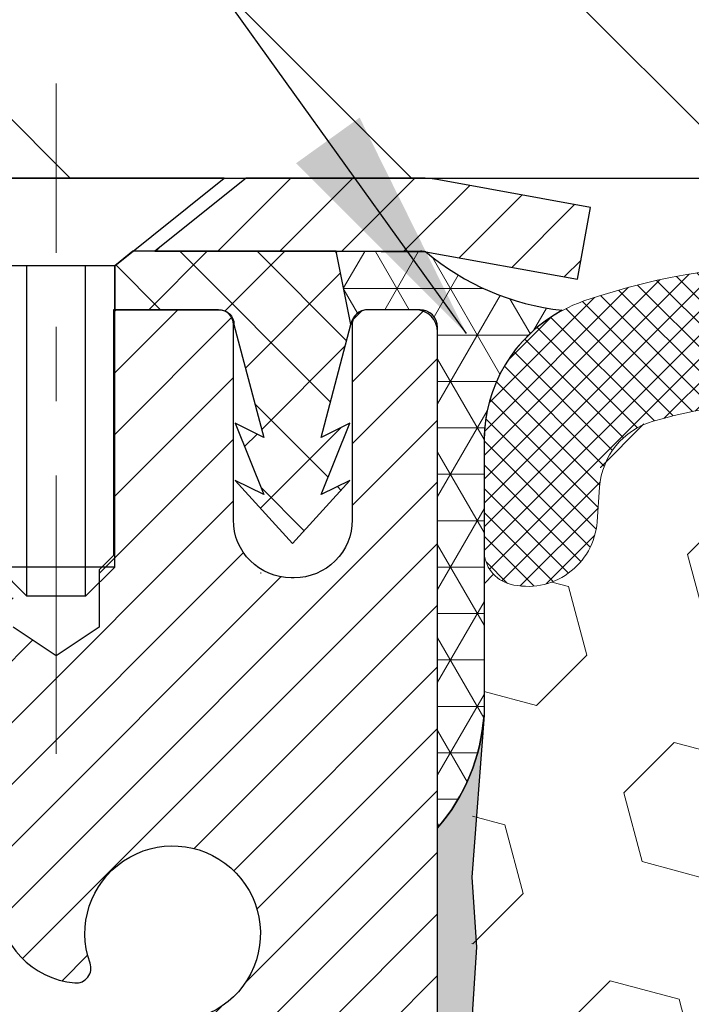
# Model space of a CAD drawing. Extents: x -7 to 3254, y -7 to 1977.
# Drawn here: x 14 to 15, y 20 to 21 of the extents above; entities that cross this region are included whole.
import ezdxf

# ---------------------------------------------------------------- set-up
doc = ezdxf.new("R2010")
doc.units = 0
doc.header["$LTSCALE"] = 5
doc.header["$MEASUREMENT"] = 0
doc.linetypes.add('CENTERX2', pattern=[4, 2.5, -0.5, 0.5, -0.5])
doc.layers.get('DEFPOINTS').update_dxf_attribs({"linetype": 'CONTINUOUS'})
for name, color, linetype, lineweight in [('CAPPING STRIP - H', 251, 'CONTINUOUS', 15), ('CAPPING STRIP - L', 7, 'CONTINUOUS', 25), ('CENTERLINE - L', 1, 'CENTERX2', 18), ('CORNER BEAD - H', 50, 'CONTINUOUS', 15), ('CORNER BEAD - L', 52, 'CONTINUOUS', 25), ('COVER PLATE - H', 251, 'CONTINUOUS', 13), ('COVER PLATE - L', 7, 'CONTINUOUS', 25), ('DIMS', 50, 'CONTINUOUS', 25), ('EPOXY ADHESIVE - H', 50, 'CONTINUOUS', 15), ('EPOXY ADHESIVE - L', 52, 'CONTINUOUS', 25), ('FOAM INSERT - H', 150, 'CONTINUOUS', 9), ('MIG RETAINER - H', 251, 'CONTINUOUS', 20), ('MIG RETAINER - L', 7, 'CONTINUOUS', 30), ('PVC SIDESHEET - H', 170, 'CONTINUOUS', 20), ('PVC SIDESHEET - L', 150, 'CONTINUOUS', 25), ('SCREW - L', 1, 'CONTINUOUS', 25), ('SILICONE BELLOWS - H', 20, 'CONTINUOUS', 13), ('SILICONE BELLOWS - L', 22, 'CONTINUOUS', 13), ('TEXT - 4', 241, 'CONTINUOUS', 25)]:
    doc.layers.add(name, color=color, linetype=linetype, lineweight=lineweight)
doc.dimstyles.get("Standard").update_dxf_attribs({"dimtxt": 0.18, "dimasz": 0.18, "dimexe": 0.18, "dimexo": 0.0625, "dimgap": 0.09, "dimtad": 0, "dimtih": 1, "dimtoh": 1, "dimdec": 4, "dimzin": 0, "dimdsep": 46, "dimtxsty": 'Standard', "dimcen": 0.09, "dimadec": 0, "dimazin": 0, "dimtfac": 1, "dimtdec": 4, "dimtofl": 0, "dimtmove": 0, "dimatfit": 3, "dimfxl": 1, "dimtolj": 1, "dimtzin": 0, "dimarcsym": 0})
doc.dimstyles.new('STANDARD$0', dxfattribs={"dimtxt": 0.18, "dimasz": 0.18, "dimexe": 0.18, "dimexo": 0.0625, "dimgap": 0.09, "dimtad": 0, "dimtih": 1, "dimtoh": 1, "dimdec": 4, "dimzin": 0, "dimdsep": 46, "dimtxsty": 'Standard', "dimcen": 0.09, "dimadec": 0, "dimazin": 0, "dimtfac": 1, "dimtdec": 4, "dimtofl": 0, "dimtmove": 0, "dimatfit": 3, "dimfxl": 1, "dimtolj": 1, "dimtzin": 0, "dimarcsym": 0})

# ---------------------------------------------------------------- blocks, each defined once
blk = doc.blocks.new('*D28')
at = {"layer": 'DEFPOINTS', "color": 0, "transparency": 16777216}
for p in [(33.28892374977957, 23.74383870877023), (9.288923817022578, 21.40400445929788), (33.28892374977957, 21.40400445930038)]:
    blk.add_point(p, dxfattribs=at)
at = {"layer": 'DIMS', "color": 0, "lineweight": -2, "transparency": 16777216}
for p, q in [((9.288923817022578, 21.72400445929788), (9.288923817022578, 24.06383870877023)), ((33.28892374977957, 21.72400445930038), (33.28892374977957, 24.06383870877023)), ((9.608923817022578, 23.74383870877023), (19.53353642066004, 23.74383870877023)), ((32.96892374977957, 23.74383870877023), (22.78686975399337, 23.74383870877023))]:
    blk.add_line(p, q, dxfattribs=at)
at = {"layer": 'DIMS', "color": 0, "transparency": 16777216}
for points in [[(9.608923817022578, 23.79717204210356), (9.608923817022578, 23.69050537543689), (9.288923817022578, 23.74383870877023)], [(32.96892374977957, 23.79717204210356), (32.96892374977957, 23.69050537543689), (33.28892374977957, 23.74383870877023)]]:
    blk.add_solid(points, dxfattribs=at)
at = {"layer": 'DIMS', "color": 0, "transparency": 16777216, "insert": (21.16020308732671, 23.74383870877023), "char_height": 0.32, "attachment_point": 5}
blk.add_mtext('\\A1;24 IN\\P [609.6mm]', dxfattribs=at)

msp = doc.modelspace()

# ---------------------------------------------------------------- hatches: boundary and pattern name
at = {"layer": 'CAPPING STRIP - H'}
h = msp.add_hatch(dxfattribs=at)
h.set_pattern_fill('ANSI31', color=256, scale=0.47244, angle=90, style=0)
h.set_pattern_definition([(45.00000000000001, (-977.9615734607511, 438.3146502375), (0.04175819096297156, -0.04175819096297156), [])])
edge = h.paths.add_edge_path()
edge.add_line((14.47729204485086, 21.14279670371957), (14.49489880889166, 21.23963390594531))
edge.add_line((14.49489880889166, 21.23963390594531), (14.29058876907061, 21.27678118591348))
edge.add_arc((14.26593929941043, 21.14120910280212), 0.1377947244043846, 439.6951535297753, 449.9999999990073)
edge.add_line((14.26593929941282, 21.27900382720645), (14.03109195850129, 21.27900382720645))
edge.add_line((14.03109195850129, 21.27900382720645), (13.90806095456355, 21.18057902405621))
edge.add_line((13.90806095456355, 21.18057902405621), (14.26593929941282, 21.18057902405621))
edge.add_arc((14.26593929940987, 21.14120910278893), 0.03936992126728001, 439.69515352857024, 449.9999999956983, ccw=False)
edge.add_line((14.27298200502946, 21.17994398368648), (14.47729204485086, 21.14279670371957))
edge = h.paths.add_edge_path()
edge.add_arc((13.24369353330133, 21.1412091027961), 0.03936992126011774, 90.00000000016541, 180.0000000001654, ccw=False)
edge.add_line((13.24369353330121, 21.18057902405621), (13.64231398605898, 21.18057902405621))
edge.add_line((13.64231398605898, 21.18057902405621), (13.51928298212124, 21.27900382720645))
edge.add_line((13.51928298212124, 21.27900382720645), (13.20432361204166, 21.27900382720645))
edge.add_arc((13.20432361204178, 21.18057902405633), 0.09842480315012381, 450.0000000000662, 540.0000000000662)
edge.add_line((13.10589880889165, 21.18057902405621), (13.10589880889165, 20.6294001264157))
edge.add_line((13.10589880889165, 20.6294001264157), (13.20432361204166, 20.6294001264157))
edge.add_line((13.20432361204166, 20.6294001264157), (13.20432361204121, 21.14120910279598))
at = {"layer": 'CORNER BEAD - H'}
h = msp.add_hatch(dxfattribs=at)
h.set_pattern_fill('NET3', color=256, scale=0.4999999999999999, style=0)
h.set_pattern_definition([(0, (81.67558496131089, -9.682293768419186), (0, 0.06249999999999999), []), (59.99999999999999, (81.67558496131089, -9.682293768419186), (-0.05412658773652741, 0.03125), []), (120, (81.67558496131089, -9.682293768419186), (-0.05412658773652741, -0.03124999999999998), [])])
edge = h.paths.add_edge_path()
edge.add_line((14.27298200497876, 21.1799439836866), (14.15239249858942, 21.18057902405633))
edge.add_line((14.15239249858945, 21.18057902405621), (14.1720760581759, 21.08215402406358))
edge.add_arc((14.17289575982463, 21.08182480404116), 0.0008833439964850852, 158.1179297715864, 360.8181590899748)
edge.add_arc((14.19374459609872, 21.08187183504924), 0.01996561200112142, 89.90123078185673, 180.0987692178221, ccw=False)
edge.add_line((14.19377901376311, 21.10183741738501), (14.2651584824946, 21.10183847288386))
edge.add_arc((14.2651584824946, 21.07821642563954), 0.0236220472442028, 0, 90, ccw=False)
edge.add_line((14.2887805297388, 21.07821642563954), (14.28878052973948, 20.40400382720657))
edge.add_arc((14.09201165371735, 20.57379173486083), 0.2598959871883703, 319.2097510618541, 356.0189514340825)
edge.add_line((14.35128052973948, 20.55574806331538), (14.35128052973948, 20.92492808085319))
edge.add_arc((14.55128052973944, 20.92492808085331), 0.1999999999999549, 118.23613575686471, 180.0000000000041, ccw=False)
edge.add_arc((14.49358263808816, 21.44061515194312), 0.3414880631712388, 229.7594506221592, 263.7927568215042, ccw=False)
at = {"layer": 'COVER PLATE - H'}
h = msp.add_hatch(dxfattribs=at)
h.set_pattern_fill('ANSI31', color=256, scale=2.6, angle=90, style=0)
h.set_pattern_definition([(135, (14.97939323890401, 12.7394145315609), (-0.229809703885628, -0.2298097038856279), [])])
h.paths.add_polyline_path([(20.82017374977949, 21.65400450888194), (10.70674420468623, 21.65400450888228), (9.288923749779485, 21.40400450888205), (9.288923749779485, 21.27900450888205), (21.13267374977949, 21.27900450888217), (21.13267374977949, 21.34150450888194)])
at = {"layer": 'EPOXY ADHESIVE - H'}
h = msp.add_hatch(dxfattribs=at)
h.set_pattern_fill('AR-SAND', color=256, scale=0.03937007874015701)
h.set_pattern_definition([(37.50000000000001, (0.6682682565795233, 204.3476543133593), (-0.002480053468882181, 0.07585920350445416), [0, -0.05984251968503865, 0, -0.06692913385826692, 0, -0.06397637795275514]), (7.499999999999999, (0.6682682565795233, 204.3476543133593), (0.06967624823888606, 0.1111081128043191), [0, -0.03228346456692874, 0, -0.05393700787401511, 0, -0.02066929133858243]), (327.5, (0.6198430597291065, 204.3476543133593), (0.1226040103051755, 0.0002227973833450738), [0, -0.0196850393700785, 0, -0.07086614173228262, 0, -0.09251968503936897]), (317.5, (0.6198430597291065, 204.3476543133593), (0.118351441124892, 0.03455415609977319), [0, -0.009842519685039252, 0, -0.04645669291338526, 0, -0.05314960629921196])])
edge = h.paths.add_edge_path()
edge.add_line((14.05078052973943, 16.27900382720668), (14.05078052973946, 16.37968436799747))
edge.add_arc((-410.4055467129129, 16.48087669332813), 424.4563393050083, 359.9863404249658, 360.0136595757584)
edge.add_line((14.05078052973818, 16.58206902402321), (14.05211465350746, 18.36983902402335))
edge.add_line((14.05211465350746, 18.36983902402335), (14.28878052973687, 18.36983902402335))
edge.add_line((14.28878052973687, 18.36983902402335), (14.28878204571571, 20.40400558410215))
edge.add_arc((14.09201165371746, 20.57379173486083), 0.2598959871882628, 319.2102626382558, 356.0189514340809)
edge.add_line((14.35128052973948, 20.55574806331538), (14.33470241466043, 20.33753856060775))
edge.add_line((14.33470241466043, 20.33753856060775), (14.3411892102106, 20.24342836397057))
edge.add_line((14.34118921021062, 20.24342836397045), (14.3344288845759, 20.13866673414316))
edge.add_line((14.33442888457589, 20.13866673414327), (14.34084042975823, 20.06537536527924))
edge.add_line((14.34084042975823, 20.06537536527912), (14.33414502431289, 20.03023261210899))
edge.add_line((14.3341450243129, 20.0302326121091), (14.34084042975825, 19.98345570679771))
edge.add_line((14.34084042975823, 19.98345570679771), (14.33001580103338, 19.91545775657892))
edge.add_line((14.3300158010334, 19.91545775657892), (14.33210344493162, 19.77745335430586))
edge.add_line((14.33210344493162, 19.77745335430586), (14.34084042975825, 19.67756483913774))
edge.add_line((14.34084042975823, 19.67756483913763), (14.34275948665025, 19.44488352429403))
edge.add_line((14.34275948665027, 19.44488352429403), (14.34254734465456, 19.26125352476379))
edge.add_line((14.34254734465455, 19.26125352476379), (14.34770457545643, 19.15277138721422))
edge.add_line((14.34770457545645, 19.15277138721422), (14.33600418820791, 19.09344048415244))
edge.add_line((14.33600418820791, 19.09344048415232), (14.33880859598619, 18.98703208952691))
edge.add_line((14.33880859598619, 18.98703208952702), (14.34049087213705, 18.86799993357965))
edge.add_line((14.34049087213705, 18.86799993357954), (14.34466247477192, 18.72934612719678))
edge.add_line((14.34466247477192, 18.72934612719678), (14.32949619328477, 18.57995045336463))
edge.add_line((14.32949619328477, 18.57995045336475), (14.33067448513953, 18.33121437669092))
edge.add_line((14.33067448513953, 18.33121437669092), (14.26810140539149, 18.31009548484542))
edge.add_line((14.26810140539149, 18.31009548484531), (14.15887690849038, 18.30031652693788))
edge.add_line((14.15887690849038, 18.30031652693788), (14.11742805633983, 18.11495988520846))
edge.add_line((14.11742805633983, 18.11495988520846), (14.11064920205834, 17.9855484601278))
edge.add_line((14.11064920205834, 17.9855484601278), (14.10082456193075, 17.861114364424))
edge.add_line((14.10082456193075, 17.86111436442411), (14.10936308075136, 17.71345244453482))
edge.add_line((14.10936308075136, 17.71345244453482), (14.12317352256173, 17.44925611994245))
edge.add_line((14.12317352256173, 17.44925611994245), (14.11006658363044, 17.09399760203519))
edge.add_line((14.11006658363044, 17.09399760203519), (14.10763500873941, 16.80093888533588))
edge.add_line((14.10763500873941, 16.80093888533588), (14.10533973079293, 16.64775341642542))
edge.add_line((14.10533973079293, 16.6477534164253), (14.08683000740791, 16.52690227781522))
edge.add_line((14.08683000740791, 16.52690227781522), (14.08030644287081, 16.40758459193648))
edge.add_line((14.08030644287081, 16.40758459193648), (14.1027209154749, 16.27900382720668))
edge.add_line((14.10272091547489, 16.27900382720668), (14.05078052973941, 16.27900382720668))
at = {"layer": 'FOAM INSERT - H'}
h = msp.add_hatch(dxfattribs=at)
h.set_pattern_fill('HEX', color=256, scale=0.7670000000000001, angle=45, style=0)
h.set_pattern_definition([(45, (-224.8677849726304, 721.12783043387), (-0.1174224145446686, 0.1174224145446686), [0.09587500000000002, -0.19175]), (165, (-224.8677849726304, 721.12783043387), (-0.04297958669705609, -0.1604020012417247), [0.09587500000000002, -0.19175]), (105, (-224.7999911099842, 721.1956242965163), (-0.1604020012417247, -0.04297958669705604), [0.09587500000000002, -0.19175])])
h.paths.add_polyline_path([(21.10142374977949, 18.34150450888228, 0.4142135623730951), (20.91392374977949, 18.52900450888228), (20.91392374977949, 19.02900450888228, 0.4142135623730951), (21.10142374977949, 19.21650450888228), (21.10142374977949, 19.52900450888228, 0.4142135623730951), (20.91392374977949, 19.71650450888228), (20.91392374977949, 20.40400450888262, -0.1620058556709638), (20.85142374977949, 20.55574874499155), (20.85142374977926, 20.77767949251393, -0.3419987132091736), (20.81626749976476, 20.7322929689218, -0.4678085753415956), (20.69933118399075, 20.81620788619693), (20.69588578279499, 20.86318001060056, 0.3144917597329673), (20.62367238868245, 20.95200375079753, 0.1698559776240829), (20.16609211095437, 20.92556450193615, 0.2270609530997163), (20.05089148423696, 20.7968444042009, -0.7502464420944993), (19.87087493424082, 20.7968444042009, 0.2270609531000251), (19.75567430752326, 20.92556450193638, 0.1997013444903891), (19.2225110298744, 20.92556450193729, 0.2270609531015783), (19.10731040315608, 20.79684440420112, -0.750246442096762), (18.9272938531596, 20.79684440420112, 0.2270609531018335), (18.81209322644108, 20.9255645019374, 0.1997013444903241), (18.27892994879232, 20.92556450193626, 0.2270609530999217), (18.16372932207486, 20.7968444042009, -0.750246442094524), (17.9837127720788, 20.79684440420078, 0.2270609530997559), (17.86851214536131, 20.92556450193615, 0.1997013444903996), (17.33534886771233, 20.9255645019374, 0.2270609531018521), (17.22014824099386, 20.79684440420112, -0.7502464420968836), (17.0401316909975, 20.79684440420112, 0.2270609531017159), (16.92493106427904, 20.9255645019374, 0.1997013444903231), (16.39176778663031, 20.92556450193626, 0.2270609530999951), (16.27656715991276, 20.7968444042009, -0.7502464420946283), (16.09655060991662, 20.7968444042009, 0.2270609530997961), (15.98134998319924, 20.92556450193615, 0.1997013444904362), (15.44818670555014, 20.9255645019374, 0.2270609531017982), (15.33298607883165, 20.79684440420112, -0.7502464420968035), (15.15296952883529, 20.79684440420112, 0.2270609531017433), (15.03776890211682, 20.9255645019374, 0.1703223993725474), (14.57897902225463, 20.951656329667, 0.3950673720793815), (14.50251277811503, 20.83835280733899, -0.5421763878812702), (14.38657999976354, 20.73229296895192, -0.3419987130705122), (14.35142374977971, 20.77767949252768), (14.35127901375751, 20.55574806331549, -0.07061630252968847), (14.3360172197909, 20.48431286549294), (14.33469938270133, 20.17063950247962), (14.31772228211872, 20.05725636416332), (14.33442585261679, 19.95831325874519), (14.34083739779913, 19.74693339255123), (14.36006838627833, 19.58679787079768), (14.34083739779913, 19.52274410640462), (14.3544291528419, 19.29183902395664), (14.3542459669126, 19.29183902395664), (14.36006838627833, 19.16216708005663), (14.34083739779913, 18.91876144243793), (14.34724711944756, 18.54404258873046), (14.32931808274543, 18.2836361128127), (14.20058820503573, 18.2877858960444), (14.12607965138272, 18.22780376578817), (14.11505138418033, 17.98544265326132), (14.14442952040099, 17.81249549001154), (14.11575373564892, 17.68438796122587), (14.11272058900204, 17.42176375059194), (14.14740819103372, 17.27900382720554), (14.11194625137205, 17.14252264968445), (14.1353261893164, 17.01114999376966), (14.11724015260734, 16.85533596303401), (14.13004979822836, 16.73618407060189), (14.09536219619667, 16.57120448627245), (14.12779098921192, 16.46121814743412), (14.10290323301751, 16.33595583522458), (14.08932914010018, 16.27900450888228), (20.91392374977949, 16.27900450888228), (20.91392374977949, 17.84150450888228, 0.4142135623730951), (21.10142374977949, 18.02900450888228)])
at = {"layer": 'MIG RETAINER - H'}
h = msp.add_hatch(dxfattribs=at)
h.set_pattern_fill('ANSI31', color=256, scale=0.47, style=0)
h.set_pattern_definition([(45, (-930.8810713689742, -416.9825192047285), (-0.04154252339470966, 0.04154252339470967), [])])
h.paths.add_polyline_path([(14.28877901375984, 18.36983902395173), (14.28877901376177, 19.07095593108602), (14.21448267947915, 19.13554074914668), (14.05077901376092, 19.13554074914668), (14.0507790137608, 18.36983902395173)])
edge = h.paths.add_edge_path()
edge.add_arc((13.50877901376293, 20.81883902395407), 0.07800000000003138, 179.9999999999582, 269.9999999994989, ccw=False)
edge.add_line((13.43077901376284, 20.81883902395407), (13.43077901376319, 21.08183902395115))
edge.add_arc((13.41077901376298, 21.08183902395137), 0.02000000000020918, 359.9999999993486, 449.9999999980458)
edge.add_line((13.41077901376366, 21.10183902395147), (13.32377901376378, 21.10183902395329))
edge.add_arc((13.3237790137631, 21.07183902395332), 0.03000000000002956, 449.9999999986973, 539.9999999997827)
edge.add_line((13.29377901376313, 21.07183902395354), (13.29377901376245, 20.53683902394641))
edge.add_arc((13.45077901376237, 20.53683902394619), 0.1569999999999254, 539.9999999999377, 630.0000000003319)
edge.add_line((13.45077901376328, 20.37983902394626), (13.61703932872058, 20.37983902394717))
edge.add_arc((13.61703932870989, 20.30109933891561), 0.07873968503150763, 362.58551599465926, 449.9999999922238, ccw=False)
edge.add_arc((13.81058178777607, 20.3098390239511), 0.114999999999426, 182.585516002114, 264.7875303258168)
edge.add_arc((13.80195110245086, 20.21523188219771), 0.02000000000000517, 264.7875303255701, 379.6742449813813)
edge.add_arc((13.93199806888219, 20.26172949638601), 0.1181095275611714, -102.63422251541402, 199.6742449814629, ccw=False)
edge.add_arc((13.90178990872187, 20.12696411261481), 0.02000000000040289, 437.36577748606, 550.6215204679287)
edge.add_arc((13.95977901376193, 20.13783902395278), 0.07899999999997757, 190.6215204695919, 269.9999999991755)
edge.add_line((13.95977901376079, 20.05883902395271), (14.033779013762, 20.05883902395158))
edge.add_arc((14.03377901376177, 20.04183902395164), 0.01699999999999591, 360, 449.9999999992337, ccw=False)
edge.add_line((14.05077901376183, 20.04183902395164), (14.05077901376126, 19.44813729875636))
edge.add_line((14.05077901376126, 19.44813729875636), (14.21448267947915, 19.44813729875636))
edge.add_line((14.21448267947915, 19.44813729875636), (14.28877901376177, 19.51272211681714))
edge.add_line((14.28877901376177, 19.51272211681726), (14.28877901376313, 21.07183902395082))
edge.add_arc((14.25877901376327, 21.07183902395082), 0.02999999999985903, 359.9999999997829, 449.9999999995657)
edge.add_line((14.2587790137635, 21.10183902395079), (14.19377901376333, 21.10183902395147))
edge.add_arc((14.19377901376311, 21.08183902395137), 0.01999999999998181, 449.9999999993486, 540)
edge.add_line((14.17377901376312, 21.08183902395137), (14.17377901376278, 20.81883902394998))
edge.add_arc((14.09577901376281, 20.81883902394998), 0.07799999999997453, 269.9999999995825, 359.9999999999165, ccw=False)
edge.add_line((14.09577901376224, 20.74083902395), (14.09177901376222, 20.74083902395))
edge.add_arc((14.09177901376268, 20.81883902394998), 0.07799999999986085, 179.999999999833, 269.999999999666, ccw=False)
edge.add_line((14.01377901376281, 20.8188390239502), (14.01377901376316, 21.08183902395081))
edge.add_arc((13.99377901376317, 21.08183902395081), 0.01999999999998181, 360, 449.9999999996743)
edge.add_line((13.99377901376329, 21.10183902395079), (13.85233236570696, 21.1018390239517))
edge.add_line((13.85233236570696, 21.1018390239517), (13.85233236570696, 20.77094381773441))
edge.add_line((13.85233236570696, 20.77094381773452), (13.83304680330923, 20.7516132108326))
edge.add_line((13.83304680330923, 20.7516132108326), (13.83304680330923, 20.67447096124738))
edge.add_line((13.83304680330923, 20.67447096124738), (13.7751901161206, 20.63589983645443))
edge.add_line((13.7751901161206, 20.63589983645443), (13.71733342893197, 20.67447096124738))
edge.add_line((13.71733342893197, 20.67447096124738), (13.71733342893197, 20.7516132108326))
edge.add_line((13.71733342893197, 20.7516132108326), (13.69804786653515, 20.77089877322862))
edge.add_line((13.69804786653515, 20.77089877322874), (13.69804786653515, 21.10183902395181))
edge.add_line((13.69804786653515, 21.1018390239517), (13.61077901376314, 21.10183902395192))
edge.add_arc((13.61077901376314, 21.08183902395194), 0.01999999999998181, 450, 540)
edge.add_line((13.59077901376315, 21.08183902395194), (13.59077901376281, 20.81883902395384))
edge.add_arc((13.51277901376272, 20.81883902395407), 0.07800000000008822, 269.999999999666, 359.999999999833, ccw=False)
edge.add_line((13.51277901376227, 20.74083902395398), (13.50877901376225, 20.74083902395398))
at = {"layer": 'PVC SIDESHEET - H'}
h = msp.add_hatch(dxfattribs=at)
h.set_pattern_fill('ANSI37', color=256, scale=0.59055, style=0)
h.set_pattern_definition([(135, (2964.959128545815, -465.8951247643799), (0.05219773870371444, 0.05219773870371446), []), (45.00000000000001, (2964.959128545815, -465.8951247643799), (0.05219773870371445, -0.05219773870371446), [])])
edge = h.paths.add_edge_path()
edge.add_line((14.17207605822557, 21.08215402406336), (14.15239249863964, 21.18057902405599))
edge.add_line((14.15239249863964, 21.18057902405587), (13.87853957705795, 21.18057902405621))
edge.add_line((13.87853957705806, 21.18057902405621), (13.85393337627033, 21.16089406342599))
edge.add_line((13.85393337627033, 21.16089406342599), (13.85393337627033, 21.10183902406447))
edge.add_line((13.85393337627033, 21.10183902406447), (13.99491105822608, 21.10183902406413))
edge.add_arc((13.99491105822563, 21.08215402406404), 0.01968500000009499, 1.6541434888495132e-10, 89.99999999884187, ccw=False)
edge.add_line((14.01459605822572, 21.08215402406404), (14.05476477914715, 20.92995785825019))
edge.add_line((14.05476477914715, 20.92995785825019), (14.01619350007002, 20.94924349778853))
edge.add_line((14.01619350007013, 20.94924349778853), (14.05476477914749, 20.85281530009388))
edge.add_line((14.05476477914738, 20.85281530009388), (14.01619350006979, 20.87210093963313))
edge.add_line((14.0161935000699, 20.87210093963324), (14.09333605822485, 20.78687902406386))
edge.add_line((14.09333605822485, 20.78687902406386), (14.17047861638025, 20.8721009396329))
edge.add_line((14.17047861638025, 20.87210093963301), (14.13190733730346, 20.85281530009411))
edge.add_line((14.13190733730346, 20.85281530009411), (14.17047861638036, 20.9492434977883))
edge.add_line((14.17047861638048, 20.94924349778842), (14.13190733730278, 20.92995785824974))
edge.add_line((14.13190733730278, 20.92995785824974), (14.17207605822557, 21.08215402406324))
at = {"layer": 'SILICONE BELLOWS - H'}
h = msp.add_hatch(dxfattribs=at)
h.set_pattern_fill('ANSI37', color=256, scale=0.1812307692189964, style=0)
h.set_pattern_definition([(45, (-360.1717570127765, 73.92114728362685), (-0.01601868823430082, 0.01601868823430083), []), (135, (-360.1717570127765, 73.92114728362685), (-0.01601868823430083, -0.01601868823430082), [])])
edge = h.paths.add_edge_path()
edge.add_arc((16.65834942544618, 20.2911126940025), 0.8705822631058407, 66.2258410047591, 113.7741589938305, ccw=False)
edge.add_arc((16.92868299588281, 20.90479040443953), 0.1999999999999213, 0.9999999999649276, 66.22584100501041, ccw=False)
edge.add_line((17.12865253491401, 20.90828088572687), (17.13013996599574, 20.82306601612447))
edge.add_line((17.13013996599574, 20.82306601612447), (17.13162739707758, 20.90828088572698))
edge.add_arc((17.33159693611069, 20.90479040444235), 0.2000000000017812, 113.774158995779, 179.000000000819, ccw=False)
edge.add_arc((17.60193050653637, 20.29111269400238), 0.87058226310598, 66.22584100561272, 113.7741589946842, ccw=False)
edge.add_arc((17.87226407696388, 20.90479040444354), 0.1999999999999527, 0.9999999999565716, 66.2258410058584, ccw=False)
edge.add_line((18.07223361599512, 20.90828088573085), (18.07372104707684, 20.82306601612447))
edge.add_line((18.07372104707684, 20.82306601612447), (18.07520847815857, 20.90828088573107))
edge.add_arc((18.27517801719166, 20.90479040444629), 0.2000000000017662, 113.7741589948501, 179.0000000007742, ccw=False)
edge.add_arc((18.54551158760833, 20.29111269400256), 0.8705822631057626, 66.22584100476092, 113.7741589938287, ccw=False)
edge.add_arc((18.81584515804497, 20.90479040443945), 0.199999999999975, 0.9999999999889724, 66.22584100503599, ccw=False)
edge.add_line((19.01581469707622, 20.90828088572687), (19.01730212815795, 20.82306601612447))
edge.add_line((19.01730212815795, 20.82306601612447), (19.01878955923945, 20.90828088572664))
edge.add_arc((19.21875909827251, 20.90479040444216), 0.2000000000017289, 113.77415899577011, 179.0000000008615, ccw=False)
edge.add_arc((19.4890926686987, 20.29111269400252), 0.8705822631058265, 66.22584100564939, 113.7741589947216, ccw=False)
edge.add_arc((19.75942623912575, 20.90479040444359), 0.2000000000000755, 1.0000000000079012, 66.22584100590728, ccw=False)
edge.add_line((19.9593957781571, 20.90828088573107), (19.96088320923894, 20.82306601612447))
edge.add_line((19.96088320923894, 20.82306601612447), (19.96237064032078, 20.90828088573085))
edge.add_arc((20.16234017935384, 20.90479040444631), 0.2000000000017229, 113.77415899491459, 179.0000000008442, ccw=False)
edge.add_arc((20.43267374977019, 20.29111269400231), 0.8705822631058425, 70.9611592575709, 113.77415899381751, ccw=False)
edge.add_arc((20.65142374977906, 20.92501253552947), 0.2000000000000861, 7.531752999057062e-11, 70.96115925787097, ccw=False)
edge.add_line((20.85142374977914, 20.92501253552973), (20.85142374977926, 20.77767949251393))
edge.add_arc((20.80454874977925, 20.77767949251391), 0.04687500000001066, -75.52248782123593, 1.3017142919125035e-11, ccw=False)
edge.add_arc((20.79282999979102, 20.82306601611658), 0.09375000001090829, 184.1951275933709, 284.4775121731981, ccw=False)
edge.add_line((20.69933118399007, 20.81620788620637), (20.6958857827953, 20.86318001059635))
edge.add_arc((20.5961537126169, 20.85586467202026), 0.1000000000027582, 4.195127596732116, 74.02685581362266)
edge.add_arc((20.43267374978039, 20.28473207144675), 0.6940691421797386, 74.02685581594517, 112.5869559431694)
edge.add_arc((20.24290913756608, 20.74090496543041), 0.199999999999953, 112.5869559431688, 163.7578668714366)
edge.add_arc((19.96088320923889, 20.82306601612456), 0.09375000000001686, 196.2421331285516, 343.75786687144836, ccw=False)
edge.add_arc((19.67885728091168, 20.74090496543055), 0.1999999999999291, 16.24213312852194, 67.41304405682297)
edge.add_arc((19.48909266869773, 20.28473207144689), 0.6940691421795842, 67.41304405685607, 112.5869559429241)
edge.add_arc((19.29932805648535, 20.7409049654312), 0.1999999999999341, 112.5869559428988, 163.7578668716036)
edge.add_arc((19.01730212815784, 20.82306601612453), 0.09375000000010905, 196.2421331283724, 343.75786687162764, ccw=False)
edge.add_arc((18.73527619983022, 20.74090496543127), 0.2000000000000137, 16.24213312836859, 67.41304405707866)
edge.add_arc((18.54551158761814, 20.28473207144685), 0.6940691421796539, 67.41304405709573, 112.5869559431488)
edge.add_arc((18.35574697540399, 20.74090496543049), 0.1999999999999396, 112.5869559431384, 163.7578668714609)
edge.add_arc((18.07372104707683, 20.82306601612448), 0.09374999999995849, 196.2421331285873, 343.7578668714855, ccw=False)
edge.add_arc((17.79169511874957, 20.74090496543034), 0.2000000000000705, 16.24213312854088, 67.4130440568033)
edge.add_arc((17.60193050653536, 20.28473207144679), 0.6940691421797232, 67.4130440568262, 112.5869559429051)
edge.add_arc((17.41216589432317, 20.74090496543133), 0.199999999999936, 112.5869559429107, 163.7578668716419)
edge.add_arc((17.13013996599568, 20.8230660161245), 0.09375000000004653, 196.2421331283654, 343.7578668716346, ccw=False)
edge.add_arc((16.84811403766813, 20.74090496543121), 0.2000000000000248, 16.24213312838675, 67.41304405711765)
edge.add_arc((16.65834942545593, 20.28473207144685), 0.6940691421796539, 67.41304405709573, 112.5869559431488)
edge.add_arc((16.4685848132419, 20.74090496543055), 0.1999999999999303, 112.586955943177, 163.7578668714781)
edge.add_arc((16.18655888491469, 20.82306601612456), 0.09375000000001686, 196.2421331285516, 343.75786687144836, ccw=False)
edge.add_arc((15.90453295658755, 20.74090496543052), 0.1999999999998654, 16.24213312853574, 67.41304405680324)
edge.add_arc((15.7147683443732, 20.2847320714468), 0.6940691421797318, 67.41304405682142, 112.5869559429099)
edge.add_arc((15.52500373216104, 20.74090496543126), 0.2000000000000323, 112.586955942924, 163.7578668716288)
edge.add_arc((15.24297780383347, 20.82306601612451), 0.09375000000004852, 196.2421331283696, 343.7578668716304, ccw=False)
edge.add_arc((14.96095187550592, 20.74090496543121), 0.2000000000000265, 16.24213312838661, 67.41304405711718)
edge.add_arc((14.77118726329384, 20.28473207144699), 0.6940691421794776, 67.41304405710095, 106.0770345893664)
edge.add_arc((14.60667197521336, 20.85556730658425), 0.1000000000028975, 106.0770345916488, 175.8048724033534)
edge.add_line((14.50693990503481, 20.8628826451602), (14.5035163155689, 20.81620788620603))
edge.add_arc((14.4100174997795, 20.82306601612454), 0.09374999999999327, 255.5224878212326, 355.8048724010542, ccw=False)
edge.add_arc((14.39829874976879, 20.77767949252766), 0.04687499998907792, 180.0000000172051, 255.5224878384767, ccw=False)
edge.add_line((14.35142374977971, 20.77767949251358), (14.35142374977949, 20.92466187892808))
edge.add_arc((14.55142374977947, 20.9246618789282), 0.1999999999999869, 109.1304736720632, 180.0000000000356, ccw=False)
edge.add_arc((14.77118726329315, 20.29111269400211), 0.8705822631060028, 66.2258410053181, 109.1304736723693, ccw=False)
edge.add_arc((15.04152083371883, 20.90479040444215), 0.2000000000017484, 0.9999999991413802, 66.22584100422603, ccw=False)
edge.add_line((15.24149037275191, 20.90828088572664), (15.24297780383353, 20.82306601612447))
edge.add_line((15.24297780383353, 20.82306601612447), (15.24446523491525, 20.90828088572675))
edge.add_arc((15.44443477394646, 20.90479040443958), 0.1999999999999234, 113.7741589950266, 179.0000000000819, ccw=False)
edge.add_arc((15.71476834438307, 20.2911126940024), 0.8705822631059772, 66.2258410061479, 113.77415899524411, ccw=False)
edge.add_arc((15.98510191479989, 20.90479040444626), 0.2000000000017992, 0.9999999991696882, 66.22584100507157, ccw=False)
edge.add_line((16.18507145383302, 20.90828088573085), (16.18655888491475, 20.82306601612447))
edge.add_line((16.18655888491475, 20.82306601612447), (16.18804631599647, 20.90828088573096))
edge.add_arc((16.38801585502958, 20.90479040444633), 0.2000000000017812, 113.77415899488949, 179.000000000819, ccw=False)

# ---------------------------------------------------------------- linework, layer by layer
at = {"layer": 'CAPPING STRIP - L'}
for p, q in [((14.03109195850129, 21.27900382720645), (13.90806095456355, 21.18057902405621)), ((14.26593929941282, 21.27900382720645), (14.03109195850129, 21.27900382720645)), ((14.49489880889178, 21.23963390594588), (14.29058876907061, 21.27678118591348)), ((14.47729204485086, 21.14279670371957), (14.49489880889178, 21.23963390594588)), ((13.90806095456355, 21.18057902405621), (14.26593929941282, 21.18057902405621)), ((14.27298200502946, 21.17994398368648), (14.47729204485086, 21.14279670371957))]:
    msp.add_line(p, q, dxfattribs=at)
for centre, radius, start, end in [((14.26593929940987, 21.14120910279576), 0.13779472441075, 79.69515353001924, 89.9999999987689), ((14.26593929941043, 21.14120910279507), 0.03936992126108407, 79.69515352776801, 89.99999999652816)]:
    msp.add_arc(centre, radius, start, end, dxfattribs=at)
at = {"layer": 'CENTERLINE - L', "ltscale": 0.03}
for p, q in [((13.7751905017949, 20.5036061541017), (13.7751905017949, 21.40663638583283)), ((13.7751905017949, 20.5036061541017), (13.7751905017949, 21.40663638583283)), ((13.7751935332783, 20.50360419240201), (13.7751935332783, 21.40663623019759)), ((13.7751935332783, 20.50360419240201), (13.7751935332783, 21.40663623019759))]:
    msp.add_line(p, q, dxfattribs=at)
at = {"layer": 'CORNER BEAD - L'}
msp.add_lwpolyline([(14.26515848249448, 21.10183847288363), (14.19377901376322, 21.10183741738501, 0.3524195209252055), (14.17207605817589, 21.08215402406381), (14.15239249858945, 21.18057902405621), (14.27298200497631, 21.17994398368705, 0.1495995762204403), (14.45665923007869, 21.10112912980162, 0.2762152819576215), (14.35128052973948, 20.92492808085308), (14.35128052973948, 20.55574806331538, -0.1620058556709634), (14.28878052973948, 20.40400382720645), (14.28878052973948, 21.07821642563954, 0.4142135623541971)], format="xyb", close=True, dxfattribs=at)
at = {"layer": 'COVER PLATE - L'}
msp.add_line((9.288923749779485, 21.27900450888205), (33.28892374977946, 21.27900450888228), dxfattribs=at)
at = {"layer": 'EPOXY ADHESIVE - L'}
msp.add_lwpolyline([(14.28878052973687, 18.36983902402335), (14.28878204571569, 20.40400558410215, 0.162003564913253), (14.35128052973948, 20.55574806331538), (14.33470241466043, 20.33753856060775), (14.34118921021062, 20.24342836397045), (14.33442888457589, 20.13866673414327), (14.34084042975823, 20.06537536527912), (14.3341450243129, 20.0302326121091), (14.34084042975823, 19.98345570679771), (14.3300158010334, 19.91545775657892), (14.33210344493162, 19.77745335430586), (14.34084042975823, 19.67756483913763), (14.34275948665027, 19.44488352429403), (14.34254734465455, 19.26125352476379), (14.34770457545645, 19.15277138721422), (14.33600418820791, 19.09344048415232), (14.33880859598619, 18.98703208952702), (14.34049087213705, 18.86799993357954), (14.34466247477192, 18.72934612719678)], format="xyb", dxfattribs=at)
at = {"layer": 'MIG RETAINER - L'}
msp.add_line((14.05038531537411, 20.74751044130653), (14.05117271222343, 20.74751044130744), dxfattribs=at)
for points in [[(14.28877901376177, 19.51272211681726), (14.28877901376313, 21.0718390239507, 0.4142135623706347), (14.2587790137635, 21.10183902395079), (14.19377901376333, 21.10183902395136, 0.4142135623754759), (14.17377901376312, 21.08183902395137), (14.17377901376278, 20.81883902394998, -0.4142135623747433), (14.09577901376224, 20.74083902395), (14.09177901376222, 20.74083902395, -0.4142135623714135), (14.01377901376281, 20.8188390239502), (14.01377901376316, 21.08183902395081, 0.4142135623714468), (13.99377901376329, 21.10183902395079), (13.85233236570696, 21.1018390239517), (13.85233236570696, 20.77094381773452), (13.83304680330923, 20.7516132108326), (13.83304680330923, 20.67447096124738), (13.7751901161206, 20.63589983645443), (13.71733342893197, 20.67447096124738)], [(13.69569885716282, 20.30465132180279, 0.3748896829303737), (13.80013411606649, 20.19531458919698, 0.5479758845004098), (13.82078354199768, 20.22196532267935, -3.888295204768812), (13.90616443098565, 20.14647983845271, 0.5387583055402678)]]:
    msp.add_lwpolyline(points, format="xyb", dxfattribs=at)
at = {"layer": 'PVC SIDESHEET - L'}
msp.add_lwpolyline([(13.85393337627033, 21.16089406342599), (13.85393337627033, 21.10183902406436), (13.99491105822653, 21.10183902406402, -0.414213562373518), (14.0145960582264, 21.08215402406404), (14.05476477914806, 20.92995785824996), (14.01619350007059, 20.94924349778887), (14.05476477914783, 20.85281530009433), (14.01619350007036, 20.87210093963336), (14.09333605822576, 20.78687902406386), (14.17047861638116, 20.8721009396329), (14.13190733730346, 20.85281530009422), (14.17047861638139, 20.94924349778853), (14.13190733730369, 20.92995785824974), (14.17207605822648, 21.08215402406358), (14.1523924986401, 21.18057902405587), (13.87853957705829, 21.18057902405644)], format="xyb", close=True, dxfattribs=at)
at = {"layer": 'SCREW - L'}
for p, q in [((14.00157058099558, 21.27900382720645), (13.54881648650621, 21.27900382720645)), ((13.85393337627033, 21.16089406342599), (14.00157058099558, 21.27900382720645)), ((13.85393337627033, 21.16089406342599), (13.69645369123054, 21.16089406342599)), ((13.73582361249078, 20.71591867722486), (13.73582361249078, 21.16089406342599)), ((13.81456345501078, 20.71591867722486), (13.81456345501078, 21.16089406342599)), ((13.85393337627022, 20.75528859848532), (13.85393337627033, 21.16089406342599)), ((13.85393337627045, 20.75528859848532), (13.69645369123066, 20.75528859848532)), ((13.73582361249089, 20.71591867722486), (13.69645369123066, 20.75528859848532)), ((13.8145634550109, 20.71591867722486), (13.85393337627045, 20.75528859848532)), ((13.8145634550109, 20.71591867722486), (13.73582361249089, 20.71591867722486))]:
    msp.add_line(p, q, dxfattribs=at)
at = {"layer": 'SILICONE BELLOWS - L'}
msp.add_lwpolyline([(15.03776890211674, 20.9255645019374, 0.1703223993742424), (14.57897902225017, 20.95165632966575, 0.3139936888956562), (14.50693990503481, 20.8628826451602), (14.5035163155689, 20.81620788620603, -0.4678085754018813), (14.38657999979085, 20.73229296894488, -0.3419987131547466), (14.35142374977971, 20.77767949251358), (14.35142374977949, 20.92466187892808, -0.3194750056404526), (14.48587966202166, 21.1136168274212, -0.1894248485434079), (15.12214735348147, 21.08781872004295, -0.2925428622357655)], format="xyb", dxfattribs=at)

# ---------------------------------------------------------------- dimensions: what is measured, and where the dimension line sits
at = {"layer": 'DIMS'}
dim = msp.add_linear_dim(base=(33.28892374977957, 23.74383870877023), p1=(9.288923817022578, 21.40400445929788), p2=(33.28892374977957, 21.40400445930038), text='<>\\P[]', dimstyle='STANDARD$0', override={"dimtxt": 0.32, "dimasz": 0.32, "dimexe": 0.32, "dimexo": 0.32, "dimgap": 0.32, "dimlunit": 5, "dimpost": ' IN', "dimfrac": 2}, dxfattribs=at)
dim.commit()
dim.dimension.update_dxf_attribs({"geometry": '*D28', "text_midpoint": (21.16020308732671, 23.74383870877023), "dimtype": 160})

# ---------------------------------------------------------------- leaders
at = {"layer": 'TEXT - 4'}
for points in [[(17.57222934745079, 21.06128851532867), (14.27130265636174, 29.14564341461028), (13.97396523435961, 29.14564341461028)], [(16.43178810032254, 19.60254666881747), (12.59019190028374, 27.6503520046781), (12.00407475444851, 27.6503520046781)], [(14.32747790383509, 21.06980844044199), (11.13295367334175, 25.52509320744184), (10.63381059559413, 25.52509320744184)]]:
    msp.add_leader(points, dimstyle='Standard', override={"dimasz": 0.32}, dxfattribs=at)

doc.saveas('drawing.dxf')
